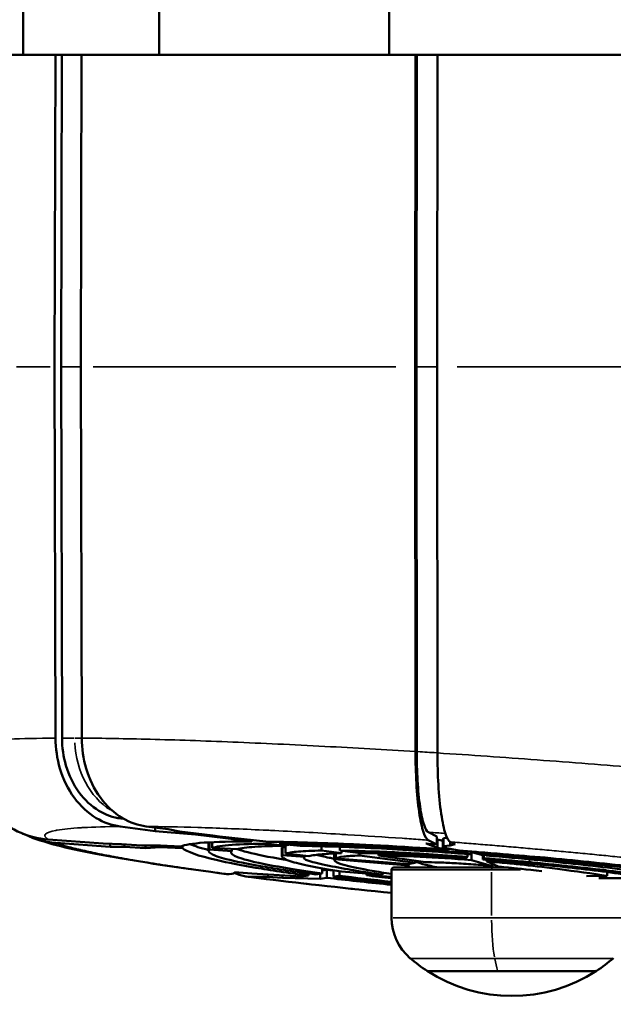
# Model space of a CAD drawing. Units: millimetres. Extents: x -3116 to 9239, y 0 to 5592.
# Drawn here: x -1281 to -1215, y 3790 to 3900 of the extents above; entities that cross this region are included whole.
import ezdxf

# ---------------------------------------------------------------- set-up
doc = ezdxf.new("R2010")
doc.units = ezdxf.units.MM
doc.layers.add('MD_Visible', color=7, linetype='Continuous', lineweight=50)
doc.layers.add('MD_Visible Narrow', color=7, linetype='Continuous', lineweight=35)
doc.styles.get("Standard").update_dxf_attribs({"font": 'arial.ttf'})
doc.dimstyles.get("Standard").update_dxf_attribs({"dimtxt": 200, "dimasz": 100, "dimexe": 0.18, "dimexo": 0.0625, "dimgap": 50, "dimtad": 1, "dimdec": 0, "dimlfac": 0.1, "dimrnd": 5, "dimzin": 0, "dimdsep": 46, "dimtxsty": 'Standard', "dimcen": 0.09, "dimadec": 0, "dimazin": 0, "dimtfac": 1, "dimtdec": 0, "dimtofl": 0, "dimtmove": 0, "dimatfit": 3, "dimfxl": 50, "dimfxlon": 1, "dimtolj": 1, "dimtzin": 0, "dimarcsym": 0})

# ---------------------------------------------------------------- blocks, each defined once
blk = doc.blocks.new('CustomObjectsInViewport5_0')
at = {"layer": 'MD_Visible'}
for p, q in [((1646.81, 1991.01), (1646.81, 1980.64)), ((1646.81, 1984.26), (1771.69, 1984.26)), ((1558.77, 1981.44), (1558.31, 1975.26)), ((1557.94, 1974.5), (1558.4, 1980.59)), ((1611.81, 1980.74), (1570.14, 1980.62)), ((1611.81, 1980.01), (1570.14, 1979.89)), ((1646.81, 1980.64), (1611.81, 1980.74)), ((1646.81, 1979.91), (1611.81, 1980.01)), ((1646.81, 1980.64), (1646.81, 1979.91)), ((1646.81, 1979.88), (1646.81, 1977.66)), ((1570.14, 1977.68), (1611.81, 1977.8)), ((1611.81, 1977.8), (1646.81, 1977.7)), ((1646.81, 1977.7), (1646.81, 1940.2)), ((1558.28, 1974.49), (1557.94, 1974.5)), ((1557.94, 1974.5), (1557.94, 1974.49)), ((1558.28, 1974.48), (1557.94, 1974.49)), ((1557.94, 1974.49), (1557.94, 1972.88)), ((1558.31, 1975.26), (1558.23, 1973.2)), ((1559.72, 1969.45), (1560.23, 1973.37)), ((1557.94, 1972.88), (1557.78, 1970.51)), ((1558.21, 1972.88), (1557.94, 1972.88)), ((1558.23, 1973.2), (1558.08, 1970.97)), ((1561.12, 1973.3), (1561.08, 1972.95)), ((1558.08, 1970.51), (1557.78, 1970.51)), ((1557.78, 1970.51), (1557.92, 1968.88)), ((1558.08, 1970.97), (1558.08, 1969.79)), ((1560.23, 1970.43), (1559.91, 1967.98)), ((1558.08, 1969.79), (1558.1, 1968.84)), ((1559.33, 1964.89), (1559.72, 1969.45)), ((1559.72, 1969.45), (1560.1, 1969.45)), ((1646.81, 1968.97), (1775.86, 1968.97)), ((1557.8, 1966.38), (1557.92, 1968.88)), ((1557.92, 1968.88), (1558.1, 1968.88)), ((1558.1, 1968.84), (1557.99, 1966.54)), ((1559.65, 1966.7), (1559.91, 1967.98)), ((1559.21, 1962.95), (1559.65, 1966.7)), ((1558.05, 1966.38), (1557.8, 1966.38)), ((1558.89, 1961.25), (1559.33, 1964.89)), ((1559.44, 1964.89), (1559.33, 1964.89)), ((1557.49, 1963.43), (1558.39, 1963.44)), ((1557.45, 1960.81), (1557.65, 1963.34)), ((1558.45, 1963.34), (1557.65, 1963.34)), ((1557.82, 1963.02), (1557.69, 1960.26)), ((1557.82, 1963.02), (1558.46, 1963.02)), ((1559.09, 1962.21), (1559.21, 1962.95)), ((1559.09, 1962.21), (1558.53, 1957)), ((1558.54, 1958.59), (1558.89, 1961.25)), ((1558.99, 1961.25), (1558.89, 1961.25)), ((1555.09, 1960.52), (1554.96, 1958.56)), ((1555.06, 1960.5), (1555.09, 1960.5)), ((1557.45, 1960.81), (1557.71, 1960.8)), ((1554.57, 1956.77), (1554.57, 1958.7)), ((1554.96, 1958.56), (1554.6, 1953.03)), ((1558.54, 1958.59), (1558.7, 1958.58)), ((1554.57, 1956.77), (1554.45, 1955.15)), ((1554.85, 1956.76), (1554.57, 1956.77)), ((1558.05, 1954.82), (1558.29, 1956.67)), ((1558.53, 1956.67), (1558.29, 1956.67)), ((1554.45, 1955.15), (1554.35, 1950.88)), ((1554.45, 1955.15), (1554.74, 1955.14)), ((1556.82, 1952.62), (1557.01, 1955.14)), ((1556.89, 1955.2), (1557.79, 1955.21)), ((1557.18, 1954.81), (1556.91, 1952.18)), ((1557.92, 1955.15), (1557.01, 1955.14)), ((1557.18, 1954.81), (1558.09, 1954.81)), ((1557.92, 1955.15), (1557.89, 1954.81)), ((1558.29, 1955.39), (1558.05, 1953.16)), ((1558.05, 1954.82), (1558.23, 1954.82)), ((1558.29, 1955.39), (1558.5, 1955.39)), ((1554.6, 1953.03), (1554.73, 1952.21)), ((1556.96, 1952.61), (1556.82, 1952.62)), ((1558.05, 1953.16), (1558.05, 1953.15)), ((1554.73, 1952.21), (1554.96, 1952.21)), ((1554.85, 1951.4), (1554.96, 1950.69)), ((1554.93, 1950.89), (1554.35, 1950.89)), ((1554.47, 1950.14), (1554.35, 1950.89)), ((1554.35, 1950.88), (1554.35, 1950.89)), ((1555.38, 1950.14), (1554.47, 1950.14)), ((1555.52, 1950.69), (1554.96, 1950.69)), ((1555.29, 1950.69), (1555.38, 1950.14)), ((1557.23, 1948.49), (1557.52, 1950.75)), ((1558.01, 1950.76), (1557.52, 1950.75)), ((1555.3, 1949.4), (1554.6, 1949.4)), ((1554.7, 1948.75), (1554.6, 1949.4)), ((1555.84, 1940.98), (1556.55, 1949.29)), ((1556.65, 1949.16), (1555.99, 1940.93)), ((1556.47, 1949.32), (1557.2, 1949.33)), ((1557.2, 1949.3), (1556.55, 1949.29)), ((1556.65, 1949.16), (1557.21, 1949.16)), ((1554.7, 1948.75), (1555.19, 1948.75)), ((1555.16, 1948.5), (1554.8, 1943.9)), ((1557.23, 1948.49), (1557.5, 1948.48)), ((1557.52, 1948.7), (1557.25, 1946.36)), ((1557.52, 1948.7), (1557.95, 1948.7)), ((1554.57, 1942.88), (1554.76, 1945.7)), ((1554.94, 1945.7), (1554.76, 1945.7)), ((1556.15, 1940.21), (1556.97, 1946.49)), ((1557.26, 1946.49), (1556.97, 1946.49)), ((1554.8, 1943.9), (1555.06, 1943.89)), ((1556.98, 1944.35), (1556.21, 1939.07)), ((1556.98, 1944.35), (1557.21, 1944.35)), ((1555.36, 1942.88), (1549.98, 1942.88)), ((1555.61, 1942.63), (1555.61, 1929.75)), ((1646.81, 1943.15), (2166.46, 1943.15)), ((1555.84, 1940.98), (1555.99, 1940.98)), ((1556.15, 1940.21), (1556.38, 1940.21)), ((1611.81, 1940.22), (1568.63, 1940.2)), ((1646.81, 1940.2), (1611.81, 1940.22)), ((1646.81, 1940.2), (1646.81, 1940.06)), ((1611.81, 1940.08), (1568.64, 1940.06)), ((1646.81, 1940.06), (1611.81, 1940.08)), ((1646.81, 1940.05), (1646.81, 1937.72)), ((1544.01, 1938.88), (1544.01, 1919.88)), ((1544.01, 1938.88), (1544.01, 1919.88)), ((1558.31, 1939.01), (1557.84, 1937.73)), ((1558.22, 1937.79), (1558.68, 1938.76)), ((1558.31, 1939.05), (1558.31, 1939.01)), ((1558.31, 1939.01), (1558.31, 1939.01)), ((1559.58, 1938.75), (1559.12, 1937.79)), ((1557.86, 1937.11), (1557.51, 1935.1)), ((1557.61, 1936.49), (1557.84, 1937.73)), ((1558.75, 1937.74), (1557.84, 1937.73)), ((1558.75, 1937.74), (1557.84, 1937.73)), ((1557.84, 1937.73), (1557.84, 1937.73)), ((1558.76, 1937.11), (1557.86, 1937.11)), ((1558.01, 1937.05), (1557.86, 1937.11)), ((1558.91, 1937.05), (1558.01, 1937.05)), ((1558.11, 1936.29), (1558.01, 1937.05)), ((1559.12, 1937.79), (1558.22, 1937.79)), ((1558.75, 1937.74), (1558.63, 1937.11)), ((1558.75, 1937.74), (1558.77, 1937.79)), ((1558.76, 1937.11), (1558.91, 1937.05)), ((1558.91, 1937.05), (1558.97, 1936.65)), ((1568.48, 1937.73), (1611.81, 1937.75)), ((1611.81, 1937.75), (1646.81, 1937.73)), ((1646.81, 1937.73), (1646.81, 1895.17)), ((1557.61, 1936.49), (1557.75, 1936.49)), ((1558.5, 1936.29), (1558.11, 1936.29)), ((1558.49, 1936.28), (1558.11, 1936.29)), ((1558.23, 1935.74), (1558.11, 1936.29)), ((1558.23, 1935.74), (1558.49, 1936.29)), ((1557.13, 1933.89), (1557.3, 1934.82)), ((1557.49, 1934.82), (1557.3, 1934.82)), ((1555.79, 1931.55), (1556.45, 1933.92)), ((1557.11, 1933.92), (1556.45, 1933.92)), ((1556.68, 1934.53), (1556.81, 1934.35)), ((1557.13, 1934.35), (1556.81, 1934.35)), ((1557.35, 1933.89), (1557, 1932.65)), ((1557.1, 1933.94), (1557.13, 1933.89)), ((1557.42, 1933.89), (1557.13, 1933.89)), ((1557.09, 1932.65), (1556.54, 1932.65)), ((1556.67, 1932.52), (1556.54, 1932.65)), ((1556.67, 1932.52), (1557.07, 1932.52)), ((1557.18, 1933.17), (1557.01, 1932.19)), ((1557.18, 1933.17), (1557.36, 1933.17)), ((1556.32, 1932.23), (1555.73, 1930.91)), ((1555.79, 1931.55), (1556.01, 1931.55)), ((1556.32, 1932.23), (1556.5, 1932.23)), ((1557.02, 1932.24), (1556.96, 1932.24)), ((1557.01, 1932.19), (1556.96, 1932.24)), ((1556.16, 1928.31), (1555.96, 1928.31)), ((1556.77, 1926.15), (1556.58, 1926.15)), ((1554.64, 1920.99), (1554.68, 1918.66)), ((1554.42, 1917.02), (1554.44, 1919.6)), ((1554.68, 1918.66), (1555.11, 1918.66))]:
    blk.add_line(p, q, dxfattribs=at)
at = {"layer": 'MD_Visible', "extrusion": (0, 0, -1)}
for centre, radius, start, end in [((-1549.98, 1936.88), 6, 40.6838, 90), ((-1555.36, 1942.63), 0.25, 90, 180), ((-1558.71, 1929.38), 17.5, 32.8783, 40.6838), ((-1558.71, 1929.38), 17.5, 327.1217, 32.8783), ((-1558.71, 1929.38), 17.5, 319.3162, 327.1217)]:
    blk.add_arc(centre, radius, start, end, dxfattribs=at)
for centre, major_axis, ratio, start_param, end_param in [((1556.01, 1971.74), (0.96, 11.23), 0.061638, 3.090937, 3.473282), ((1555.4, 1929.99), (-1.75, -19.93), 0.052683, 4.580365, 4.8373), ((1555.46, 1930.7), (-2.33, -28), 0.053813, 4.619412, 4.87117)]:
    blk.add_ellipse(centre, major_axis=major_axis, ratio=ratio, start_param=start_param, end_param=end_param, dxfattribs=at)
at = {"layer": 'MD_Visible'}
for centre, major_axis, ratio, start_param, end_param in [((1554.7, 1929.5), (-3.92, -46.18), 0.061512, 1.756519, 1.784255), ((1555.46, 1930.45), (-2.13, -25.3), 0.053012, 1.420094, 1.646145)]:
    blk.add_ellipse(centre, major_axis=major_axis, ratio=ratio, start_param=start_param, end_param=end_param, dxfattribs=at)
for points, knots in [([(1560.08, 1985.64), (1559.94, 1985.39), (1559.8, 1985.14), (1559.17, 1983.8), (1558.86, 1982.63), (1558.77, 1981.44)], [1.0467575, 1.0467575, 1.0467575, 1.0467575, 1.1334585, 1.1334585, 1.4960256, 1.4960256, 1.4960256, 1.4960256]), ([(1558.4, 1980.59), (1558.49, 1981.79), (1558.8, 1982.96), (1559.35, 1984.13), (1559.38, 1984.2), (1559.42, 1984.28)], [0.000001, 0.000001, 0.000001, 0.000001, 0.3644707, 0.3644707, 0.3906058, 0.3906058, 0.3906058, 0.3906058]), ([(1554.89, 1961.42), (1555.51, 1966.15), (1556.14, 1970.35), (1557.36, 1977.32), (1557.91, 1979.98), (1558.76, 1982.65), (1558.86, 1982.94), (1558.97, 1983.24)], [0, 0, 0, 0, 1.761635, 1.761635, 3.58124, 3.58124, 3.807309, 3.807309, 3.807309, 3.807309]), ([(1560.23, 1973.37), (1560.35, 1974.31), (1560.67, 1975.21), (1561.74, 1976.99), (1562.52, 1977.83), (1564.42, 1979.23), (1565.54, 1979.77), (1567.83, 1980.45), (1568.98, 1980.62), (1570.14, 1980.62)], [0.000001, 0.000001, 0.000001, 0.000001, 0.347953, 0.347953, 0.734009, 0.734009, 1.119945, 1.119945, 1.467611, 1.467611, 1.467611, 1.467611]), ([(1561.12, 1973.3), (1561.23, 1974.15), (1561.53, 1974.98), (1562.5, 1976.6), (1563.21, 1977.36), (1564.95, 1978.63), (1565.96, 1979.13), (1568.05, 1979.74), (1569.09, 1979.89), (1570.14, 1979.89)], [0, 0, 0, 0, 0.318437, 0.318437, 0.667952, 0.667952, 1.020949, 1.020949, 1.335537, 1.335537, 1.335537, 1.335537]), ([(1570.14, 1977.68), (1568.98, 1977.68), (1567.83, 1977.51), (1565.54, 1976.83), (1564.42, 1976.29), (1562.52, 1974.89), (1561.74, 1974.05), (1560.67, 1972.27), (1560.35, 1971.36), (1560.23, 1970.43)], [0, 0, 0, 0, 0.347652, 0.347652, 0.73357, 0.73357, 1.119608, 1.119608, 1.467544, 1.467544, 1.467544, 1.467544]), ([(1554.73, 1952.21), (1555.02, 1954.51), (1555.32, 1956.48), (1555.89, 1959.86), (1556.17, 1961.3), (1556.95, 1964.7), (1557.4, 1965.88), (1557.8, 1966.38)], [-3.447815, -3.447815, -3.447815, -3.447815, -2.599128, -2.599128, -1.723915, -1.723915, -0.000001, -0.000001, -0.000001, -0.000001]), ([(1558.54, 1958.59), (1558.55, 1960.77), (1558.51, 1962.57), (1558.32, 1965.27), (1558.18, 1966.15), (1557.99, 1966.54)], [0.000001, 0.000001, 0.000001, 0.000001, 1.088539, 1.088539, 2.177073, 2.177073, 2.177073, 2.177073]), ([(1554.85, 1951.4), (1555.15, 1953.69), (1555.45, 1955.7), (1556.03, 1959.1), (1556.32, 1960.46), (1556.78, 1962.24), (1556.98, 1962.79), (1557.4, 1963.56), (1557.57, 1963.44), (1557.65, 1963.34)], [0.000001, 0.000001, 0.000001, 0.000001, 0.863989, 0.863989, 1.760941, 1.760941, 2.486735, 2.486735, 3.525075, 3.525075, 3.525075, 3.525075]), ([(1557.82, 1963.02), (1557.97, 1962.61), (1558.08, 1961.87), (1558.24, 1959.74), (1558.29, 1958.35), (1558.29, 1956.67)], [0, 0, 0, 0, 0.889209, 0.889209, 1.778418, 1.778418, 1.778418, 1.778418]), ([(1557.45, 1960.81), (1557.36, 1960.93), (1557.09, 1961.18), (1556.38, 1958.92), (1556.11, 1957.77), (1555.55, 1954.71), (1555.26, 1952.86), (1554.96, 1950.69)], [0.000001, 0.000001, 0.000001, 0.000001, 0.517749, 0.517749, 0.78934, 0.78934, 1.048235, 1.048235, 1.048235, 1.048235]), ([(1554.57, 1958.7), (1554.57, 1959.08), (1554.63, 1959.46), (1554.83, 1960.06), (1554.93, 1960.29), (1555.05, 1960.51)], [0.000001, 0.000001, 0.000001, 0.000001, 0.1945993, 0.1945993, 0.3125541, 0.3125541, 0.3125541, 0.3125541]), ([(1556.45, 1954.58), (1556.54, 1955.16), (1556.64, 1955.7), (1557.02, 1957.76), (1557.29, 1958.92), (1557.59, 1959.89), (1557.65, 1960.05), (1557.7, 1960.19)], [-0.8750054, -0.8750054, -0.8750054, -0.8750054, -0.788514, -0.788514, -0.5172318, -0.5172318, -0.4500546, -0.4500546, -0.4500546, -0.4500546]), ([(1558.05, 1954.82), (1558.04, 1956.19), (1558.01, 1957.32), (1557.88, 1959.14), (1557.8, 1959.82), (1557.69, 1960.26)], [0, 0, 0, 0, 0.726785, 0.726785, 1.453591, 1.453591, 1.453591, 1.453591]), ([(1552.77, 1942.88), (1553.27, 1947.81), (1553.8, 1952.6), (1554.42, 1957.7), (1554.51, 1958.42), (1554.6, 1959.13)], [1.916443, 1.916443, 1.916443, 1.916443, 3.442689, 3.442689, 3.698065, 3.698065, 3.698065, 3.698065]), ([(1557.61, 1936.49), (1557.72, 1937.87), (1557.85, 1939.79), (1558.13, 1944.82), (1558.23, 1947.03), (1558.41, 1951.5), (1558.5, 1954.45), (1558.53, 1957)], [0.000001, 0.000001, 0.000001, 0.000001, 0.423121, 0.423121, 0.847778, 0.847778, 1.953158, 1.953158, 1.953158, 1.953158]), ([(1555.16, 1948.5), (1555.37, 1949.88), (1555.57, 1951.04), (1555.97, 1952.98), (1556.16, 1953.73), (1556.67, 1955.29), (1556.89, 1955.26), (1557.01, 1955.14)], [0.000001, 0.000001, 0.000001, 0.000001, 0.619647, 0.619647, 1.26179, 1.26179, 2.530822, 2.530822, 2.530822, 2.530822]), ([(1557.18, 1954.81), (1557.28, 1954.51), (1557.36, 1954.03), (1557.47, 1952.67), (1557.51, 1951.81), (1557.52, 1950.75)], [0, 0, 0, 0, 0.598434, 0.598434, 1.196867, 1.196867, 1.196867, 1.196867]), ([(1558.29, 1955.39), (1558.28, 1954.18), (1558.26, 1952.84), (1558.17, 1949.8), (1558.1, 1948.07), (1557.85, 1942.72), (1557.61, 1938.87), (1557.3, 1934.82)], [0.000001, 0.000001, 0.000001, 0.000001, 0.585741, 0.585741, 1.229665, 1.229665, 2.459331, 2.459331, 2.459331, 2.459331]), ([(1554.8, 1943.9), (1554.98, 1945.09), (1555.15, 1946.16), (1555.46, 1947.98), (1555.64, 1948.99), (1556.02, 1950.88), (1556.2, 1951.67), (1556.55, 1952.72), (1556.7, 1952.88), (1556.82, 1952.62)], [-2.590224, -2.590224, -2.590224, -2.590224, -1.881073, -1.881073, -1.299864, -1.299864, -0.680008, -0.680008, -0.000001, -0.000001, -0.000001, -0.000001]), ([(1557.1, 1933.94), (1557.41, 1938.03), (1557.63, 1941.59), (1557.86, 1946.28), (1557.92, 1947.9), (1558.01, 1950.75), (1558.04, 1952.01), (1558.05, 1953.15)], [0, 0, 0, 0, 1.240197, 1.240197, 1.956142, 1.956142, 2.611711, 2.611711, 2.611711, 2.611711]), ([(1557.04, 1951.34), (1556.94, 1950.93), (1556.83, 1950.44), (1556.69, 1949.71), (1556.65, 1949.52), (1556.61, 1949.32)], [0.9532471, 0.9532471, 0.9532471, 0.9532471, 1.2999876, 1.2999876, 1.4199984, 1.4199984, 1.4199984, 1.4199984]), ([(1557.23, 1948.49), (1557.21, 1949.36), (1557.16, 1950.09), (1557.06, 1951.29), (1556.99, 1951.79), (1556.91, 1952.18)], [0, 0, 0, 0, 0.542247, 0.542247, 1.084494, 1.084494, 1.084494, 1.084494]), ([(1553.69, 1942.88), (1553.7, 1943.03), (1553.72, 1943.18), (1553.97, 1945.68), (1554.22, 1948.01), (1554.47, 1950.14)], [-0.781613, -0.781613, -0.781613, -0.781613, -0.7344943, -0.7344943, -0.000001, -0.000001, -0.000001, -0.000001]), ([(1554.9, 1942.88), (1555.02, 1943.68), (1555.14, 1944.41), (1555.48, 1946.39), (1555.69, 1947.4), (1556.25, 1949.43), (1556.46, 1949.35), (1556.54, 1949.29)], [0.319357, 0.319357, 0.319357, 0.319357, 0.660737, 0.660737, 1.34601, 1.34601, 2.638984, 2.638984, 2.638984, 2.638984]), ([(1556.65, 1949.16), (1556.73, 1949), (1556.8, 1948.7), (1556.91, 1947.82), (1556.95, 1947.23), (1556.97, 1946.49)], [0.0000002, 0.0000002, 0.0000002, 0.0000002, 0.4627117, 0.4627117, 0.9255157, 0.9255157, 0.9255157, 0.9255157]), ([(1557.52, 1948.7), (1557.5, 1946.95), (1557.44, 1944.89), (1557.22, 1940.23), (1557.05, 1937.46), (1556.81, 1934.35)], [0.000001, 0.000001, 0.000001, 0.000001, 0.817828, 0.817828, 1.635402, 1.635402, 1.635402, 1.635402]), ([(1556.68, 1934.53), (1556.85, 1936.83), (1556.99, 1939.08), (1557.17, 1942.86), (1557.24, 1944.65), (1557.25, 1946.36)], [0, 0, 0, 0, 0.70277, 0.70277, 1.315729, 1.315729, 1.315729, 1.315729]), ([(1556.98, 1944.35), (1556.97, 1943.15), (1556.92, 1941.6), (1556.74, 1937.9), (1556.61, 1935.95), (1556.45, 1933.92)], [0, 0, 0, 0, 0.557318, 0.557318, 1.0749, 1.0749, 1.0749, 1.0749]), ([(1555.61, 1937.55), (1555.62, 1937.65), (1555.64, 1937.74), (1555.72, 1938.15), (1555.78, 1938.43), (1555.95, 1939.18), (1556.07, 1939.59), (1556.21, 1940.02), (1556.24, 1940.12), (1556.28, 1940.21)], [-1.4198203, -1.4198203, -1.4198203, -1.4198203, -1.3628679, -1.3628679, -1.1692339, -1.1692339, -0.7761104, -0.7761104, -0.6468011, -0.6468011, -0.6468011, -0.6468011]), ([(1556.15, 1940.21), (1556.13, 1940.4), (1556.11, 1940.55), (1556.06, 1940.79), (1556.02, 1940.87), (1555.99, 1940.93)], [0, 0, 0, 0, 0.1797649, 0.1797649, 0.369766, 0.369766, 0.369766, 0.369766]), ([(1558.68, 1938.76), (1558.77, 1938.95), (1559.08, 1939.13), (1560.14, 1939.48), (1560.9, 1939.65), (1562.78, 1939.92), (1563.89, 1940.03), (1566.22, 1940.16), (1567.42, 1940.2), (1568.63, 1940.2)], [0, 0, 0, 0, 0.362697, 0.362697, 0.748438, 0.748438, 1.134312, 1.134312, 1.49781, 1.49781, 1.49781, 1.49781]), ([(1555.79, 1931.55), (1555.85, 1932.25), (1555.92, 1932.97), (1556.03, 1934.44), (1556.08, 1935.17), (1556.15, 1936.51), (1556.18, 1937.1), (1556.21, 1938.19), (1556.21, 1938.67), (1556.21, 1939.07)], [0.000001, 0.000001, 0.000001, 0.000001, 0.2156693, 0.2156693, 0.4442924, 0.4442924, 0.6607435, 0.6607435, 0.8885845, 0.8885845, 0.8885845, 0.8885845]), ([(1559.58, 1938.75), (1559.66, 1938.92), (1559.94, 1939.08), (1560.9, 1939.41), (1561.59, 1939.56), (1563.31, 1939.8), (1564.31, 1939.9), (1566.43, 1940.03), (1567.53, 1940.06), (1568.64, 1940.06)], [0, 0, 0, 0, 0.32756, 0.32756, 0.681055, 0.681055, 1.03004, 1.03004, 1.362966, 1.362966, 1.362966, 1.362966]), ([(1568.48, 1937.73), (1567.26, 1937.73), (1566.06, 1937.69), (1563.72, 1937.56), (1562.61, 1937.45), (1560.72, 1937.17), (1559.95, 1937.01), (1558.89, 1936.66), (1558.58, 1936.47), (1558.49, 1936.29)], [0, 0, 0, 0, 0.363983, 0.363983, 0.751528, 0.751528, 1.139101, 1.139101, 1.503055, 1.503055, 1.503055, 1.503055]), ([(1556.73, 1925.62), (1556.86, 1927.17), (1556.99, 1928.76), (1557.13, 1930.34), (1557.2, 1931.26), (1557.28, 1932.19), (1557.35, 1933.11), (1557.41, 1933.78), (1557.46, 1934.44), (1557.51, 1935.1)], [0, 0, 0, 0, 0.4680472, 0.4680472, 0.4680472, 0.740218, 0.740218, 0.740218, 0.935765, 0.935765, 0.935765, 0.935765]), ([(1554.72, 1915.72), (1555.02, 1917.88), (1555.34, 1920.37), (1555.8, 1924.59), (1555.96, 1926.13), (1556.26, 1929.34), (1556.41, 1930.99), (1556.54, 1932.65)], [0, 0, 0, 0, 0.893905, 0.893905, 1.367248, 1.367248, 1.862032, 1.862032, 1.862032, 1.862032]), ([(1556.32, 1932.23), (1556.25, 1931.44), (1556.18, 1930.66), (1556.04, 1929.1), (1555.98, 1928.52), (1555.96, 1928.31)], [0.000001, 0.000001, 0.000001, 0.000001, 0.2356836, 0.2356836, 0.4736467, 0.4736467, 0.4736467, 0.4736467]), ([(1555.59, 1929.62), (1555.6, 1929.71), (1555.63, 1929.95), (1555.68, 1930.48), (1555.7, 1930.7), (1555.73, 1930.91)], [0, 0, 0, 0, 0.02864209, 0.02864209, 0.04772646, 0.04772646, 0.04772646, 0.04772646]), ([(1554.68, 1918.66), (1554.94, 1920.33), (1555.2, 1922.2), (1555.68, 1925.89), (1555.85, 1927.33), (1555.96, 1928.31)], [-0.7366342, -0.7366342, -0.7366342, -0.7366342, -0.3306169, -0.3306169, -0.000001, -0.000001, -0.000001, -0.000001]), ([(1554.56, 1913.05), (1554.6, 1913.35), (1554.64, 1913.65), (1554.68, 1913.95), (1554.71, 1914.17), (1554.74, 1914.38), (1554.77, 1914.6), (1554.81, 1914.91), (1554.85, 1915.23), (1554.9, 1915.55), (1554.91, 1915.64), (1554.92, 1915.72), (1554.93, 1915.81), (1554.94, 1915.89), (1554.95, 1915.97), (1554.96, 1916.06), (1554.97, 1916.11), (1554.98, 1916.17), (1554.98, 1916.22), (1555, 1916.38), (1555.02, 1916.53), (1555.04, 1916.69), (1555.08, 1917.02), (1555.13, 1917.36), (1555.17, 1917.7), (1555.21, 1918.05), (1555.25, 1918.39), (1555.29, 1918.74), (1555.32, 1918.92), (1555.34, 1919.09), (1555.36, 1919.27), (1555.37, 1919.35), (1555.38, 1919.44), (1555.39, 1919.53), (1555.39, 1919.59), (1555.4, 1919.65), (1555.41, 1919.72), (1555.45, 1920.08), (1555.49, 1920.45), (1555.54, 1920.83), (1555.58, 1921.2), (1555.62, 1921.57), (1555.66, 1921.95), (1555.7, 1922.32), (1555.74, 1922.7), (1555.78, 1923.08), (1555.79, 1923.13), (1555.79, 1923.18), (1555.8, 1923.23), (1555.81, 1923.29), (1555.81, 1923.36), (1555.82, 1923.42), (1555.82, 1923.44), (1555.82, 1923.45), (1555.82, 1923.47), (1555.87, 1923.87), (1555.91, 1924.27), (1555.95, 1924.67), (1555.99, 1925.07), (1556.03, 1925.47), (1556.07, 1925.87), (1556.11, 1926.27), (1556.15, 1926.68), (1556.19, 1927.08), (1556.2, 1927.19), (1556.21, 1927.3), (1556.22, 1927.41)], [0, 0, 0, 0, 0.073313, 0.073313, 0.073313, 0.125, 0.125, 0.125, 0.1986653, 0.1986653, 0.1986653, 0.21875, 0.21875, 0.21875, 0.2373184, 0.2373184, 0.2373184, 0.25, 0.25, 0.25, 0.284017, 0.284017, 0.284017, 0.3580059, 0.3580059, 0.3580059, 0.4318574, 0.4318574, 0.4318574, 0.46875, 0.46875, 0.46875, 0.4867762, 0.4867762, 0.4867762, 0.5, 0.5, 0.5, 0.5750206, 0.5750206, 0.5750206, 0.6499864, 0.6499864, 0.6499864, 0.7246521, 0.7246521, 0.7246521, 0.734375, 0.734375, 0.734375, 0.7467792, 0.7467792, 0.7467792, 0.75, 0.75, 0.75, 0.8265923, 0.8265923, 0.8265923, 0.9030584, 0.9030584, 0.9030584, 0.9791319, 0.9791319, 0.9791319, 1, 1, 1, 1]), ([(1554.46, 1909.84), (1554.8, 1912.14), (1555.14, 1914.75), (1555.82, 1920.38), (1556.15, 1923.4), (1556.47, 1926.54)], [0, 0, 0, 0, 0.977368, 0.977368, 1.954735, 1.954735, 1.954735, 1.954735]), ([(1554.59, 1908.58), (1554.94, 1911.01), (1555.29, 1913.73), (1555.97, 1919.7), (1556.29, 1922.85), (1556.58, 1926.15)], [-1.989723, -1.989723, -1.989723, -1.989723, -0.994846, -0.994846, 0, 0, 0, 0]), ([(1554.7, 1907.55), (1555.05, 1910.16), (1555.4, 1913.02), (1556.09, 1919.11), (1556.42, 1922.32), (1556.73, 1925.62)], [0, 0, 0, 0, 1.005478, 1.005478, 2.010956, 2.010956, 2.010956, 2.010956])]:
    blk.add_open_spline(points, degree=3, knots=knots, dxfattribs=at)
for points in [[(1558.24, 1965.53), (1558.04, 1965.03), (1557.82, 1964.34), (1557.58, 1963.43)], [(1558.44, 1963.43), (1558.43, 1963.44), (1558.41, 1963.44), (1558.39, 1963.44)], [(1554.88, 1961.14), (1554.87, 1961.22), (1554.88, 1961.32), (1554.89, 1961.42)], [(1557.92, 1955.15), (1557.88, 1955.18), (1557.84, 1955.21), (1557.79, 1955.21)], [(1558.18, 1954.41), (1558.15, 1954.57), (1558.12, 1954.7), (1558.09, 1954.81)], [(1555.38, 1950.14), (1555.35, 1949.9), (1555.32, 1949.65), (1555.29, 1949.4)], [(1553.86, 1942.88), (1554.1, 1945.17), (1554.34, 1947.37), (1554.6, 1949.4)], [(1556.54, 1949.29), (1556.54, 1949.29), (1556.55, 1949.29), (1556.55, 1949.29)], [(1554.7, 1948.75), (1554.47, 1946.95), (1554.24, 1945), (1554.02, 1942.88)], [(1554.41, 1942.88), (1554.52, 1943.87), (1554.64, 1944.81), (1554.76, 1945.7)], [(1555.84, 1940.98), (1555.77, 1940.95), (1555.69, 1940.87), (1555.61, 1940.73)], [(1555.22, 1925.99), (1555.42, 1927.77), (1555.55, 1929.17), (1555.59, 1929.62)]]:
    blk.add_open_spline(points, degree=3, dxfattribs=at)
at = {"layer": 'MD_Visible Narrow'}
for p, q in [((1611.81, 1981.22), (1611.81, 1985.02)), ((1611.81, 1979.9), (1611.81, 1977.91)), ((1611.81, 1976.38), (1611.81, 1942.42)), ((1557.17, 1949.3), (1556.58, 1949.29)), ((1549.98, 1942.71), (1549.98, 1916.05)), ((1555.36, 1928.4), (1555.36, 1942.83)), ((1545.43, 1918.11), (1545.43, 1940.65)), ((1611.81, 1937.87), (1611.81, 1939.96)), ((1611.81, 1935.53), (1611.81, 1896.98)), ((1550.25, 1931.65), (1555.09, 1931.65)), ((1556.53, 1927.41), (1556.24, 1927.41))]:
    blk.add_line(p, q, dxfattribs=at)
for centre, major_axis, ratio, start_param, end_param in [((1564.77, 1929.78), (-4.36, -60.29), 0.052371, 2.516389, 2.553621), ((1564.77, 1929.78), (-4.36, -60.29), 0.052371, 2.493671, 2.513231), ((1564.74, 1929.63), (-4.38, -60.65), 0.052366, 1.710387, 1.745366)]:
    blk.add_ellipse(centre, major_axis=major_axis, ratio=ratio, start_param=start_param, end_param=end_param, dxfattribs=at)
at = {"layer": 'MD_Visible Narrow', "extrusion": (0, 0, -1)}
for centre, major_axis, ratio, start_param, end_param in [((1570.18, 1971.11), (-9.1, 0), 0.808519, 0.472946, 1.509708), ((1555.77, 1930.62), (4.34, 51.12), 0.061512, 0.578273, 0.586721), ((1555.73, 1930.44), (4.38, 51.55), 0.061512, 1.40564, 1.439348), ((1549.98, 1930.64), (-6, 0), 0.168087, 0.753103, 1.52776), ((1555.36, 1931.61), (-0.25, 0), 0.168087, 1.649336, 3.063053), ((1558.71, 1929.38), (-17.5, 0), 0.168087, 0.580647, 0.703255)]:
    blk.add_ellipse(centre, major_axis=major_axis, ratio=ratio, start_param=start_param, end_param=end_param, dxfattribs=at)
at = {"layer": 'MD_Visible Narrow'}
for points, knots in [([(1570.14, 1980.62), (1570.13, 1982.62), (1570.09, 1984.36), (1569.95, 1987.29), (1569.85, 1988.47), (1569.64, 1989.93), (1569.53, 1990.37), (1569.42, 1990.64)], [0, 0, 0, 0, 0.363927, 0.363927, 0.736695, 0.736695, 1, 1, 1, 1]), ([(1558.77, 1981.44), (1558.97, 1981.78), (1559.16, 1981.9), (1559.33, 1981.78), (1559.34, 1981.78), (1559.35, 1981.77), (1559.36, 1981.76), (1559.52, 1981.61), (1559.67, 1981.22), (1559.79, 1980.59), (1559.8, 1980.54), (1559.8, 1980.49), (1559.81, 1980.44), (1559.93, 1979.77), (1560.02, 1978.87), (1560.09, 1977.76), (1560.1, 1977.67), (1560.1, 1977.58), (1560.11, 1977.5), (1560.17, 1976.33), (1560.21, 1974.94), (1560.23, 1973.37)], [0, 0, 0, 0, 8.548252, 8.548252, 8.548252, 9.109833, 9.109833, 9.109833, 17.705495, 17.705495, 17.705495, 18.350799, 18.350799, 18.350799, 26.941751, 26.941751, 26.941751, 27.59455, 27.59455, 27.59455, 36.349549, 36.349549, 36.349549, 36.349549]), ([(1554.88, 1961.14), (1554.96, 1961.69), (1555.03, 1962.23), (1555.17, 1963.32), (1555.25, 1963.85), (1555.4, 1964.91), (1555.47, 1965.43), (1555.62, 1966.46), (1555.69, 1966.97), (1555.78, 1967.59), (1555.8, 1967.71), (1555.82, 1967.83), (1555.89, 1968.32), (1555.97, 1968.8), (1556.12, 1969.73), (1556.19, 1970.19), (1556.33, 1971.09), (1556.41, 1971.53), (1556.55, 1972.38), (1556.62, 1972.79), (1556.73, 1973.38), (1556.76, 1973.57), (1556.87, 1974.14), (1556.94, 1974.51), (1557.01, 1974.88), (1557.08, 1975.24), (1557.14, 1975.59), (1557.28, 1976.26), (1557.35, 1976.58), (1557.48, 1977.19), (1557.55, 1977.49), (1557.64, 1977.9), (1557.67, 1978.02), (1557.7, 1978.15), (1557.76, 1978.41), (1557.83, 1978.67), (1557.89, 1978.9), (1557.95, 1979.14), (1558.01, 1979.36), (1558.13, 1979.77), (1558.19, 1979.96), (1558.3, 1980.3), (1558.35, 1980.45), (1558.4, 1980.59)], [0, 0, 0, 0, 2.12543, 2.12543, 4.268717, 4.268717, 6.420898, 6.420898, 8.582955, 8.582955, 9.109569, 9.109569, 9.109569, 11.256994, 11.256994, 13.416404, 13.416404, 15.579375, 15.579375, 17.742779, 17.742779, 18.752793, 18.752793, 20.916029, 20.916029, 20.916029, 23.077789, 23.077789, 25.235025, 25.235025, 27.38139, 27.38139, 28.401967, 28.401967, 28.401967, 30.558492, 30.558492, 30.558492, 32.70703, 32.70703, 34.839767, 34.839767, 36.810521, 36.810521, 36.810521, 36.810521]), ([(1568.63, 1940.2), (1568.85, 1943.66), (1569.04, 1947.06), (1569.4, 1953.96), (1569.57, 1957.43), (1569.83, 1964), (1569.94, 1967.11), (1570.08, 1972.78), (1570.13, 1975.36), (1570.14, 1977.68)], [0, 0, 0, 0, 0.236106, 0.236106, 0.492766, 0.492766, 0.749427, 0.749427, 1, 1, 1, 1]), ([(1560.23, 1970.43), (1560.21, 1968.69), (1560.18, 1966.75), (1560.11, 1964.63), (1560.11, 1964.5), (1560.11, 1964.37), (1560.1, 1964.23), (1560.03, 1962.08), (1559.94, 1959.75), (1559.83, 1957.3), (1559.82, 1957.02), (1559.8, 1956.75), (1559.79, 1956.47), (1559.67, 1953.98), (1559.52, 1951.37), (1559.36, 1948.69), (1559.34, 1948.4), (1559.32, 1948.1), (1559.3, 1947.8), (1559.18, 1945.79), (1559.04, 1943.74), (1558.9, 1941.68), (1558.85, 1941), (1558.8, 1940.32), (1558.75, 1939.64), (1558.73, 1939.35), (1558.71, 1939.05), (1558.68, 1938.76)], [0, 0, 0, 0, 8.538731, 8.538731, 8.538731, 9.061778, 9.061778, 9.061778, 17.651851, 17.651851, 17.651851, 18.604977, 18.604977, 18.604977, 27.201333, 27.201333, 27.201333, 28.144823, 28.144823, 28.144823, 34.573248, 34.573248, 34.573248, 36.690879, 36.690879, 36.690879, 37.608188, 37.608188, 37.608188, 37.608188]), ([(1552.79, 1942.88), (1552.85, 1943.49), (1552.92, 1944.1), (1552.98, 1944.71), (1553.05, 1945.4), (1553.12, 1946.09), (1553.2, 1946.78), (1553.34, 1948.14), (1553.49, 1949.48), (1553.63, 1950.79), (1553.66, 1951.07), (1553.7, 1951.35), (1553.73, 1951.63), (1553.95, 1953.58), (1554.17, 1955.45), (1554.39, 1957.25), (1554.45, 1957.74), (1554.51, 1958.22), (1554.57, 1958.7)], [4.3305293, 4.3305293, 4.3305293, 4.3305293, 4.366969, 4.366969, 4.366969, 4.4086393, 4.4086393, 4.4086393, 4.4916051, 4.4916051, 4.4916051, 4.5093517, 4.5093517, 4.5093517, 4.6335212, 4.6335212, 4.6335212, 4.6675124, 4.6675124, 4.6675124, 4.6675124]), ([(1564.94, 1895.19), (1565.25, 1898.08), (1565.55, 1901.13), (1566.18, 1907.79), (1566.5, 1911.44), (1567.13, 1918.9), (1567.42, 1922.71), (1567.98, 1930.27), (1568.24, 1934.02), (1568.48, 1937.73)], [0, 0, 0, 0, 0.23331, 0.23331, 0.49091, 0.49091, 0.748509, 0.748509, 1, 1, 1, 1]), ([(1558.49, 1936.29), (1558.44, 1935.59), (1558.39, 1934.9), (1558.27, 1933.5), (1558.22, 1932.8), (1558.16, 1932.1), (1558.1, 1931.39), (1558.04, 1930.68), (1557.98, 1929.97), (1557.92, 1929.26), (1557.86, 1928.55), (1557.8, 1927.84), (1557.73, 1927.13), (1557.67, 1926.42), (1557.54, 1924.99), (1557.48, 1924.28), (1557.34, 1922.85), (1557.27, 1922.13), (1557.14, 1920.71), (1557.07, 1920), (1556.97, 1918.97), (1556.94, 1918.64), (1556.9, 1918.32), (1556.83, 1917.62), (1556.76, 1916.91), (1556.62, 1915.52), (1556.55, 1914.83), (1556.4, 1913.46), (1556.33, 1912.77), (1556.26, 1912.1), (1556.18, 1911.43), (1556.11, 1910.76), (1556.01, 1909.81), (1555.97, 1909.51), (1555.94, 1909.21), (1555.87, 1908.56), (1555.79, 1907.91), (1555.72, 1907.27), (1555.64, 1906.63), (1555.57, 1906), (1555.42, 1904.76), (1555.35, 1904.15), (1555.27, 1903.55), (1555.2, 1902.96), (1555.13, 1902.37), (1555.03, 1901.55), (1554.99, 1901.3), (1554.96, 1901.06)], [0, 0, 0, 0, 2.146067, 2.146067, 4.287868, 4.287868, 4.287868, 6.443828, 6.443828, 6.443828, 8.58427, 8.58427, 8.58427, 10.728134, 10.728134, 12.885205, 12.885205, 15.046717, 15.046717, 17.210107, 17.210107, 18.198524, 18.198524, 18.198524, 20.361131, 20.361131, 22.523978, 22.523978, 24.683204, 24.683204, 24.683204, 26.832727, 26.832727, 27.805148, 27.805148, 27.805148, 29.967676, 29.967676, 29.967676, 32.118087, 32.118087, 34.259181, 34.259181, 34.259181, 36.384765, 36.384765, 37.295451, 37.295451, 37.295451, 37.295451])]:
    blk.add_open_spline(points, degree=3, knots=knots, dxfattribs=at)
blk = doc.blocks.new('*D5')
at = {"color": 0, "lineweight": -2, "transparency": 16777216}
for p, q in [((-2861.22, 5322.07), (-2911.4, 5322.07)), ((-2911.22, 5242.07), (-2911.22, 3870.85)), ((-2861.22, 3790.85), (-2911.4, 3790.85))]:
    blk.add_line(p, q, dxfattribs=at)
at = {"color": 0, "transparency": 16777216}
for points in [[(-2924.55, 5242.07), (-2897.89, 5242.07), (-2911.22, 5322.07)], [(-2924.55, 3870.85), (-2897.89, 3870.85), (-2911.22, 3790.85)]]:
    blk.add_solid(points, dxfattribs=at)
at = {"layer": 'Defpoints', "color": 0, "transparency": 16777216}
for p in [(-1226.05, 5322.07), (-2911.22, 3790.85), (-1226.05, 3790.85)]:
    blk.add_point(p, dxfattribs=at)
at = {"color": 0, "transparency": 16777216, "insert": (-3017.8, 4556.46), "char_height": 150, "attachment_point": 5, "rotation": 90}
blk.add_mtext('\\A1;155', dxfattribs=at)

msp = doc.modelspace()

# ---------------------------------------------------------------- block references
at = {"rotation": 90}
msp.add_blockref('CustomObjectsInViewport5_0', (703.34, 2249.64), dxfattribs=at)

# ---------------------------------------------------------------- dimensions: what is measured, and where the dimension line sits
dim = msp.add_linear_dim(base=(-2911.22, 3790.85), p1=(-1226.05, 5322.07), p2=(-1226.05, 3790.85), angle=90, dimstyle='Standard', override={"dimtxt": 150, "dimasz": 80, "dimgap": 30})
dim.commit()
dim.dimension.update_dxf_attribs({"geometry": '*D5', "text_midpoint": (-3017.8, 4556.46)})

doc.saveas('drawing.dxf')
